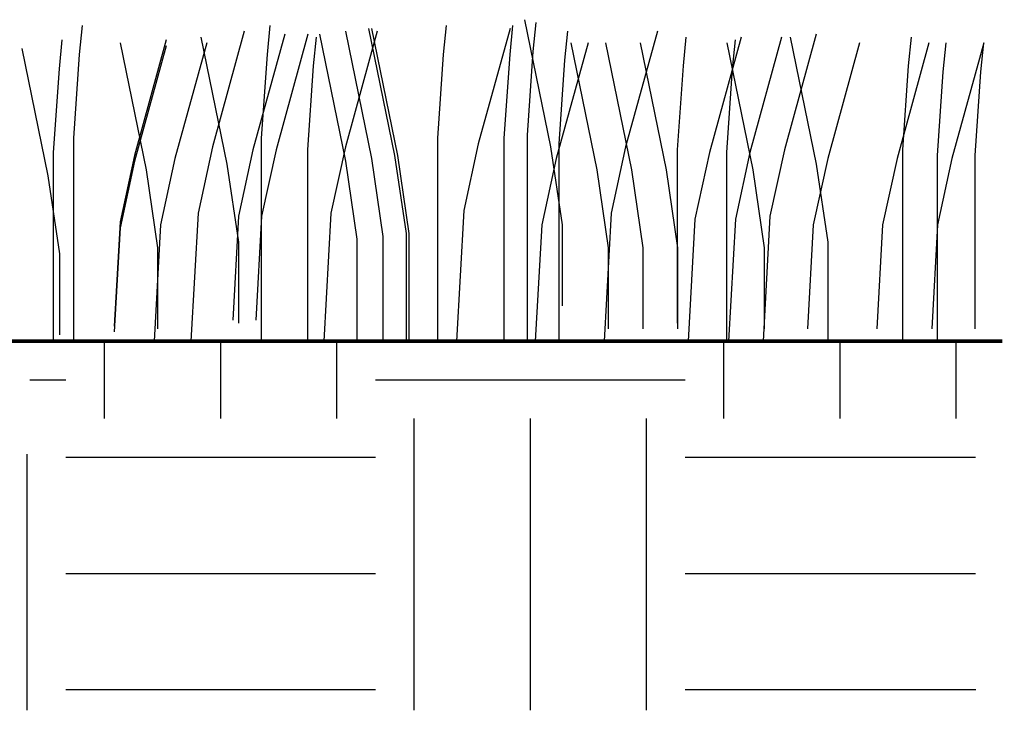
# Model space of a CAD drawing. Extents: x 0 to 12.2, y 0 to 6.1.
# Drawn here: x 3.5 to 4.1, y 4.3 to 4.7 of the extents above; entities that cross this region are included whole.
import ezdxf

# ---------------------------------------------------------------- set-up
doc = ezdxf.new("R2010")
doc.units = 0
doc.header["$LTSCALE"] = 100
doc.header["$MEASUREMENT"] = 0
doc.layers.get('0').update_dxf_attribs({"linetype": 'CONTINUOUS'})
doc.layers.add('GRASS', color=3, linetype='CONTINUOUS')
doc.layers.add('GROUND', color=48, linetype='CONTINUOUS')

# ---------------------------------------------------------------- blocks, each defined once
blk = doc.blocks.new('*X3')
at = {"color": 0}
for p, q in [((3.585938, 4.476563), (3.585938, 4.523427)), ((3.65625, 4.476563), (3.65625, 4.523427)), ((3.726563, 4.476563), (3.726563, 4.523427)), ((3.960938, 4.476563), (3.960938, 4.523427)), ((4.03125, 4.476563), (4.03125, 4.523427)), ((4.101563, 4.476563), (4.101563, 4.523427)), ((3.540686, 4.5), (3.5625, 4.5)), ((3.75, 4.5), (3.9375, 4.5)), ((3.773438, 4.299913), (3.773438, 4.476563)), ((3.84375, 4.299913), (3.84375, 4.476563)), ((3.914063, 4.299913), (3.914063, 4.476563)), ((3.539063, 4.299913), (3.539063, 4.45507)), ((3.5625, 4.453125), (3.75, 4.453125)), ((3.9375, 4.453125), (4.113168, 4.453125)), ((3.5625, 4.382813), (3.75, 4.382813)), ((3.9375, 4.382813), (4.11332, 4.382813)), ((3.5625, 4.3125), (3.75, 4.3125)), ((3.9375, 4.3125), (4.113472, 4.3125))]:
    blk.add_line(p, q, dxfattribs=at)

msp = doc.modelspace()

# ---------------------------------------------------------------- linework, layer by layer
at = {"const_width": 0.002228}
msp.add_lwpolyline([(3.308405, 4.523427), (4.129571, 4.523427)], dxfattribs=at)
at = {"layer": 'GRASS', "color": 3}
for points in [[(3.840141, 4.718058), (3.855883, 4.641075), (3.86288, 4.593834), (3.86288, 4.544845)], [(3.841891, 4.523427), (3.841891, 4.648073), (3.845389, 4.698812), (3.847138, 4.716309)], [(3.567283, 4.523427), (3.567283, 4.646323), (3.570782, 4.697063), (3.572531, 4.714559)], [(3.67048, 4.71106), (3.65124, 4.641075), (3.642494, 4.600833), (3.638195, 4.523427)], [(3.680974, 4.523427), (3.680974, 4.646323), (3.684472, 4.697063), (3.686222, 4.714559)], [(3.750938, 4.71106), (3.731698, 4.641075), (3.722952, 4.600833), (3.718653, 4.523427)], [(3.731698, 4.71106), (3.74744, 4.634076), (3.754436, 4.586836), (3.754436, 4.523427)], [(3.745691, 4.712809), (3.761432, 4.635826), (3.768429, 4.588586), (3.768429, 4.523427)], [(3.74744, 4.712809), (3.763182, 4.635826), (3.770178, 4.588586), (3.770178, 4.523427)], [(3.787669, 4.523427), (3.787669, 4.646323), (3.791167, 4.697063), (3.792916, 4.714559)], [(3.831396, 4.712809), (3.812156, 4.642824), (3.803411, 4.602583), (3.799014, 4.523427)], [(3.827898, 4.523427), (3.827898, 4.646323), (3.831396, 4.697063), (3.833145, 4.714559)], [(3.861131, 4.523427), (3.861131, 4.642824), (3.864629, 4.693563), (3.866378, 4.71106)], [(3.9206, 4.71106), (3.90136, 4.641075), (3.892614, 4.600833), (3.888315, 4.523427)], [(3.55504, 4.523427), (3.55504, 4.637575), (3.558538, 4.688315), (3.560287, 4.705811)], [(3.623254, 4.705811), (3.604014, 4.635826), (3.595269, 4.595584), (3.591771, 4.532597)], [(3.595269, 4.704061), (3.611011, 4.627077), (3.618007, 4.579837), (3.618007, 4.530848)], [(3.647742, 4.704061), (3.628502, 4.634076), (3.619756, 4.593834), (3.615846, 4.523427)], [(3.644243, 4.707561), (3.659985, 4.630577), (3.666982, 4.583337), (3.666982, 4.534347)], [(3.694967, 4.70931), (3.675727, 4.639325), (3.666982, 4.599083), (3.663483, 4.536097)], [(3.70896, 4.70931), (3.68972, 4.639325), (3.680974, 4.599083), (3.677476, 4.536097)], [(3.70896, 4.70931), (3.68972, 4.639325), (3.680974, 4.599083), (3.677476, 4.536097)], [(3.70896, 4.523427), (3.70896, 4.639325), (3.712458, 4.690064), (3.714207, 4.707561)], [(3.715956, 4.70931), (3.731698, 4.632326), (3.738694, 4.585086), (3.738694, 4.523427)], [(3.878621, 4.704061), (3.859381, 4.634076), (3.850636, 4.593834), (3.846726, 4.523427)], [(3.868127, 4.704061), (3.883869, 4.627077), (3.890865, 4.579837), (3.890865, 4.530848)], [(3.889116, 4.704061), (3.904858, 4.627077), (3.911854, 4.579837), (3.911854, 4.530848)], [(3.910105, 4.704061), (3.925847, 4.627077), (3.932843, 4.579837), (3.932843, 4.530848)], [(3.932843, 4.534347), (3.932843, 4.639325), (3.936341, 4.690064), (3.938091, 4.707561)], [(3.971323, 4.707561), (3.952083, 4.637575), (3.943338, 4.597334), (3.939233, 4.523427)], [(3.962578, 4.523427), (3.962578, 4.637575), (3.966076, 4.688315), (3.967825, 4.705811)], [(3.962578, 4.704061), (3.97832, 4.627077), (3.985316, 4.579837), (3.985316, 4.530848)], [(3.99581, 4.707561), (3.97657, 4.637575), (3.967825, 4.597334), (3.96372, 4.523427)], [(4.0168, 4.70931), (3.99756, 4.639325), (3.988814, 4.599083), (3.984612, 4.523427)], [(4.001058, 4.707561), (4.0168, 4.630577), (4.023796, 4.583337), (4.023796, 4.523427)], [(4.043036, 4.704061), (4.023796, 4.634076), (4.01505, 4.593834), (4.011552, 4.530848)], [(4.085014, 4.704061), (4.065774, 4.634076), (4.057029, 4.593834), (4.05353, 4.530848)], [(4.069272, 4.523427), (4.069272, 4.639325), (4.07277, 4.690064), (4.07452, 4.707561)], [(4.118247, 4.704061), (4.099007, 4.634076), (4.090261, 4.593834), (4.086763, 4.530848)], [(4.090261, 4.523427), (4.090261, 4.635826), (4.09376, 4.686565), (4.095509, 4.704061)], [(4.112999, 4.530848), (4.112999, 4.635826), (4.116498, 4.686565), (4.118247, 4.704061)], [(3.5358, 4.700562), (3.551542, 4.623578), (3.558538, 4.576338), (3.558538, 4.527348)], [(3.623254, 4.702312), (3.604014, 4.632326), (3.595269, 4.592085), (3.591771, 4.529098)]]:
    msp.add_lwpolyline(points, dxfattribs=at)

# ---------------------------------------------------------------- block references
at = {"layer": 'GROUND'}
msp.add_blockref('*X3', (0, 0), dxfattribs=at)

doc.saveas('drawing.dxf')
